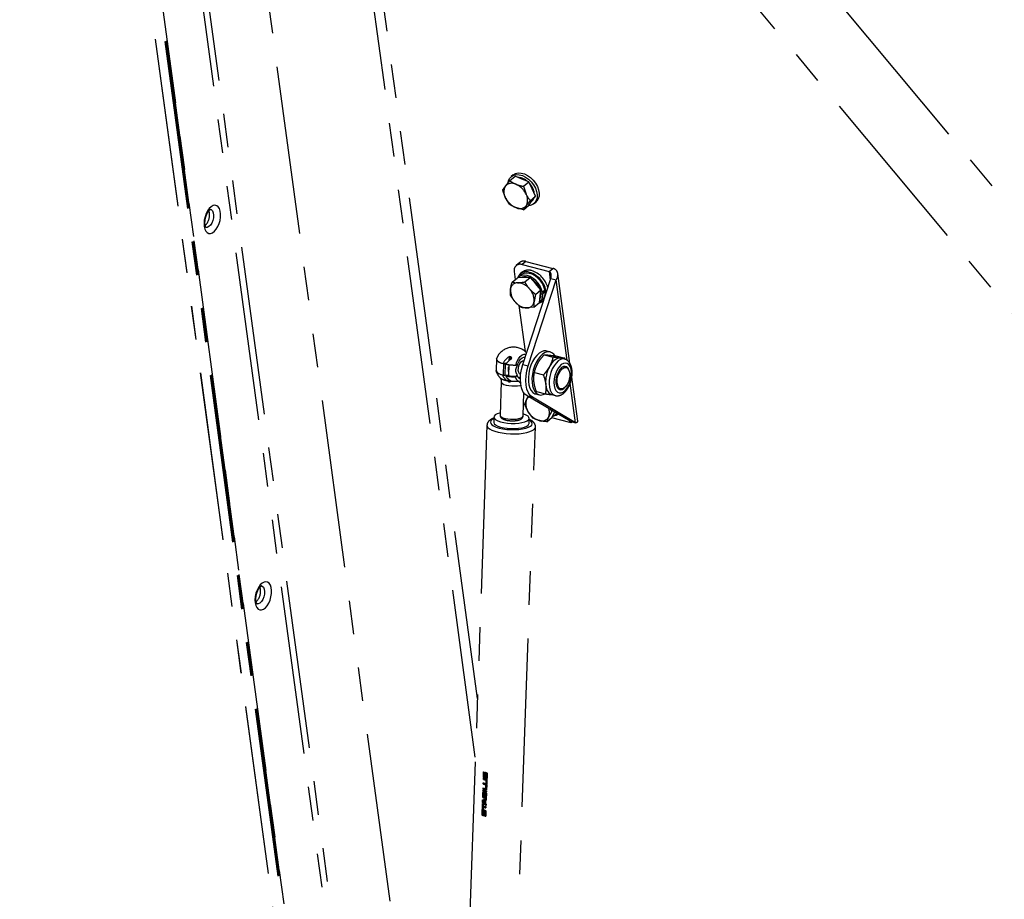
# Model space of a CAD drawing. Extents: x 5 to 589, y 5 to 415.
# Drawn here: x 425 to 462, y 320 to 353 of the extents above; entities that cross this region are included whole.
import ezdxf

# ---------------------------------------------------------------- set-up
doc = ezdxf.new("R2010")
doc.units = 0
doc.linetypes.add('PHANTOM', pattern=[12.7, 6.35, -1.27, 1.27, -1.27, 1.27, -1.27])
doc.layers.get('0').update_dxf_attribs({"linetype": 'CONTINUOUS'})

msp = doc.modelspace()

# ---------------------------------------------------------------- linework, layer by layer
at = {"color": 7, "linetype": 'PHANTOM'}
for p, q in [((425.106901, 389.9228), (437.384025, 299.219414)), ((425.544128, 389.865013), (437.788271, 299.405303)), ((437.809679, 299.417409), (425.565602, 389.876645)), ((440.783675, 307.074745), (430.521911, 382.88865)), ((442.296449, 325.087516), (434.614849, 381.839161)), ((442.373928, 327.297331), (435.004979, 381.73913)), ((492.773297, 309.630543), (441.640087, 370.711252)), ((439.723102, 369.106522), (490.85634, 308.025776)), ((443.591307, 346.816019), (443.793848, 346.988762)), ((443.723079, 347.040809), (443.648056, 346.976824)), ((444.052374, 346.886698), (443.793848, 346.988762)), ((443.591307, 346.816019), (443.82261, 346.690734)), ((444.310899, 346.784629), (444.052374, 346.886698)), ((444.108358, 346.611886), (444.310899, 346.784629)), ((444.108358, 346.611886), (444.210476, 346.317081)), ((444.44024, 346.513045), (444.310899, 346.784629)), ((444.367043, 346.068712), (444.569584, 346.241455)), ((444.569584, 346.241455), (444.44024, 346.513045)), ((444.440399, 346.071935), (444.569584, 346.241455)), ((443.591623, 345.933803), (443.43506, 346.182171)), ((444.108674, 345.72967), (444.311216, 345.902413)), ((444.311216, 345.902413), (444.440399, 346.071935)), ((444.424163, 346.050625), (444.432167, 346.057455)), ((444.432167, 346.057455), (444.468533, 346.09593)), ((444.468533, 346.09593), (444.499903, 346.148977)), ((444.51328, 345.962344), (444.588307, 346.026334)), ((432.267412, 345.613091), (432.248171, 345.690345)), ((444.108674, 345.72967), (443.822926, 345.808518)), ((443.976609, 343.743649), (443.835937, 343.623672)), ((444.058277, 343.661579), (445.081511, 343.399207)), ((444.19895, 343.781555), (445.222183, 343.519183)), ((443.765242, 343.394102), (443.805383, 343.097551)), ((444.020249, 343.269462), (443.926466, 343.18948)), ((444.062827, 343.371496), (443.987801, 343.307505)), ((445.866732, 339.931563), (445.408141, 343.319634)), ((443.682823, 342.993023), (443.885365, 343.165766)), ((443.682823, 342.993023), (443.893509, 342.975443)), ((444.123273, 343.171402), (443.885365, 343.165766)), ((444.086096, 339.892291), (445.144029, 343.137487)), ((444.361181, 343.177038), (444.123273, 343.171402)), ((444.158639, 343.004295), (444.361181, 343.177038)), ((444.29074, 339.839817), (445.348673, 343.085013)), ((444.56775, 342.942298), (444.361181, 343.177038)), ((444.774316, 342.707559), (444.56775, 342.942298)), ((445.144029, 343.137487), (445.348673, 343.085013)), ((443.620141, 342.512274), (443.624259, 342.729427)), ((444.571774, 342.534816), (444.51321, 342.271225)), ((444.571774, 342.534816), (444.774316, 342.707559)), ((444.742976, 342.467186), (444.774316, 342.707559)), ((444.829034, 342.606877), (444.767609, 342.622627)), ((444.773415, 342.573175), (444.834954, 342.557395)), ((444.927138, 342.654918), (444.883819, 342.666026)), ((443.937273, 342.12315), (444.172146, 340.3879)), ((444.509092, 342.054067), (444.711634, 342.22681)), ((444.711634, 342.22681), (444.742976, 342.467186)), ((444.726798, 342.251088), (444.820581, 342.331074)), ((444.853026, 342.293029), (444.874785, 342.311583)), ((444.509092, 342.054067), (444.243958, 342.025212)), ((445.118744, 340.364688), (444.98231, 340.399672)), ((443.093719, 340.091712), (443.079082, 339.674241)), ((443.420053, 339.934328), (443.340986, 339.930014)), ((443.35879, 339.925639), (443.342093, 339.930077)), ((443.419777, 339.926438), (443.420053, 339.934328)), ((443.473238, 339.929356), (443.419777, 339.926438)), ((443.467699, 339.920812), (443.423638, 339.919268)), ((443.576734, 340.044148), (443.581863, 340.190488)), ((443.620467, 340.076621), (443.624526, 340.192402)), ((443.647896, 340.107526), (443.649914, 340.165054)), ((443.818833, 339.872442), (443.870168, 339.894364)), ((443.870168, 339.894364), (443.867246, 339.811028)), ((444.080119, 340.026735), (444.128424, 340.03445)), ((444.132277, 340.033959), (444.128424, 340.03445)), ((444.88899, 340.257055), (445.228815, 340.169919)), ((445.327965, 340.21447), (445.66779, 340.127334)), ((445.531098, 340.129913), (445.500089, 340.135346)), ((445.664116, 340.095805), (445.531098, 340.129913)), ((445.676023, 340.100426), (445.66779, 340.127334)), ((443.07758, 339.6616), (443.079735, 339.662518)), ((443.557659, 339.887459), (443.542913, 339.466915)), ((443.857601, 339.535962), (443.854681, 339.452633)), ((444.52457, 339.586776), (444.864395, 339.499639)), ((445.724694, 339.779168), (445.637719, 339.80147)), ((443.27619, 339.237238), (443.232183, 337.982124)), ((443.325499, 339.488283), (443.404566, 339.492597)), ((443.404566, 339.492597), (443.404587, 339.493206)), ((443.408703, 339.493312), (443.544004, 339.498047)), ((443.542913, 339.466915), (443.441473, 339.461381)), ((443.548534, 339.239864), (443.489088, 339.288784)), ((443.548534, 339.239864), (443.551797, 339.332896)), ((443.590624, 339.225478), (443.593415, 339.305075)), ((443.617738, 339.247376), (443.618985, 339.282918)), ((443.854681, 339.452633), (443.803345, 339.430711)), ((443.928187, 339.395661), (443.955416, 339.404741)), ((443.955416, 339.404741), (443.994605, 339.426686)), ((443.995558, 339.516276), (444.005083, 339.512525)), ((446.161795, 337.751648), (445.936585, 339.415495)), ((444.098321, 337.951752), (444.128769, 338.820156)), ((444.568344, 338.785235), (444.704778, 338.750251)), ((444.59913, 338.873909), (444.938956, 338.786773)), ((445.430737, 338.99425), (445.517712, 338.971948)), ((444.160466, 338.395621), (444.230015, 338.570287)), ((445.87297, 337.752053), (444.246432, 338.707726)), ((446.077614, 337.69958), (444.451076, 338.655252)), ((445.179227, 338.757637), (445.312245, 338.723529)), ((444.478916, 337.868565), (444.292471, 338.108874)), ((445.18446, 338.133054), (445.060463, 337.91195)), ((445.149819, 338.17694), (445.18446, 338.133054)), ((445.18446, 338.133054), (445.200798, 338.146988)), ((445.193453, 337.910025), (445.285113, 338.097451)), ((445.266836, 338.060085), (445.294408, 338.091987)), ((445.303302, 337.991879), (445.369173, 338.048061)), ((442.996228, 337.911417), (442.989314, 337.714217)), ((444.321831, 337.667494), (444.328745, 337.864699)), ((444.990911, 337.737282), (445.193453, 337.910025)), ((445.174196, 337.893599), (445.850183, 337.720266)), ((445.87297, 337.752053), (446.077614, 337.69958)), ((442.735321, 337.604654), (441.788071, 310.588052)), ((443.620275, 310.523813), (444.567527, 337.540416)), ((434.189089, 331.415727), (434.169848, 331.492981)), ((442.604574, 324.355865), (442.610677, 324.529989)), ((442.612975, 324.359455), (442.618868, 324.52754)), ((442.638502, 324.521871), (442.632723, 324.357028)), ((442.649265, 324.340691), (442.659776, 324.345183)), ((442.655412, 324.350819), (442.659686, 324.472707)), ((442.665826, 324.355265), (442.6701, 324.477153)), ((442.688632, 324.456071), (442.684355, 324.334033)), ((442.705097, 324.470601), (442.694586, 324.466114)), ((442.706686, 324.285513), (442.712465, 324.450351)), ((442.716528, 324.289714), (442.722307, 324.454552)), ((442.743487, 324.452593), (442.737386, 324.278623)), ((442.588193, 323.88308), (442.589648, 323.924619)), ((442.594734, 324.07481), (442.596189, 324.116349)), ((442.603138, 324.078402), (442.594734, 324.07481)), ((442.597854, 323.922169), (442.596609, 323.886673)), ((442.600835, 324.248859), (442.602293, 324.2904)), ((442.60924, 324.252446), (442.600835, 324.248859)), ((442.603138, 324.078402), (442.604383, 324.113901)), ((442.707231, 324.051711), (442.603138, 324.078402)), ((442.60924, 324.252446), (442.610484, 324.287946)), ((442.70207, 324.228643), (442.60924, 324.252446)), ((442.693058, 323.897129), (442.697902, 324.035273)), ((442.693629, 324.092246), (442.703669, 324.096531)), ((442.700069, 324.102737), (442.703741, 324.207477)), ((442.70752, 324.033058), (442.702901, 323.901331)), ((442.716528, 324.289714), (442.706686, 324.285513)), ((442.709917, 324.106942), (442.713589, 324.211682)), ((442.73759, 324.284314), (442.716528, 324.289714)), ((442.728614, 324.028384), (442.722312, 323.848699)), ((442.735171, 324.221298), (442.730048, 324.075128)), ((442.576973, 323.562683), (442.583048, 323.735917)), ((442.585391, 323.566278), (442.576973, 323.562683)), ((442.583048, 323.735917), (442.585373, 323.752201)), ((442.591464, 323.739511), (442.583048, 323.735917)), ((442.593903, 323.755841), (442.585373, 323.752201)), ((442.591464, 323.739511), (442.585391, 323.566278)), ((442.585391, 323.566278), (442.711282, 323.533998)), ((442.585572, 323.809879), (442.587027, 323.851413)), ((442.593985, 323.813471), (442.585572, 323.809879)), ((442.596609, 323.886673), (442.588193, 323.88308)), ((442.59523, 323.848966), (442.593985, 323.813471)), ((442.593985, 323.813471), (442.719949, 323.781172)), ((442.596609, 323.886673), (442.722515, 323.854389)), ((442.611303, 323.719144), (442.606983, 323.595908)), ((442.626958, 323.732992), (442.616907, 323.7287)), ((442.628658, 323.589982), (442.632981, 323.71322)), ((442.63907, 323.594427), (442.628658, 323.589982)), ((442.634911, 323.765132), (442.644132, 323.756805)), ((442.63907, 323.594427), (442.643392, 323.717665)), ((442.659577, 323.752671), (442.649063, 323.748182)), ((442.657676, 323.755246), (442.664339, 323.757589)), ((442.662714, 323.705599), (442.658394, 323.582362)), ((442.6789, 323.719673), (442.668386, 323.715184)), ((442.681143, 323.576899), (442.685465, 323.700137)), ((442.691008, 323.581109), (442.681143, 323.576899)), ((442.691008, 323.581109), (442.69533, 323.704347)), ((442.702901, 323.901331), (442.693058, 323.897129)), ((442.717154, 323.701542), (442.711078, 323.528308)), ((442.715783, 323.718769), (442.717154, 323.701542)), ((442.721203, 323.817018), (442.719745, 323.775482)), ((442.561429, 323.1212), (442.569197, 323.342736)), ((442.569842, 323.124792), (442.577397, 323.340282)), ((442.570157, 323.373067), (442.573651, 323.472752)), ((442.578561, 323.376659), (442.570157, 323.373067)), ((442.578561, 323.376659), (442.582015, 323.475147)), ((442.702171, 323.274127), (442.578561, 323.376659)), ((442.592365, 323.201704), (442.589257, 323.113083)), ((442.602213, 323.205909), (442.592365, 323.201704)), ((442.597025, 323.33462), (442.59382, 323.243239)), ((442.601437, 323.442621), (442.599471, 323.386556)), ((442.611308, 323.446834), (442.601437, 323.442621)), ((442.698707, 323.181166), (442.602213, 323.205909)), ((442.660674, 323.461381), (442.611308, 323.446834)), ((442.646364, 323.346926), (442.650223, 323.456919)), ((442.656818, 323.35139), (442.646364, 323.346926)), ((442.660674, 323.461381), (442.650223, 323.456919)), ((442.656818, 323.35139), (442.660674, 323.461381)), ((442.681109, 323.45335), (442.676984, 323.335723)), ((442.690822, 323.457497), (442.681109, 323.45335)), ((442.708787, 323.462819), (442.690822, 323.457497)), ((442.699959, 323.217001), (442.698504, 323.175467)), ((442.703608, 323.315252), (442.701807, 323.263869)), ((442.710545, 323.51309), (442.708744, 323.461711)), ((442.554755, 322.935001), (442.560839, 323.108542)), ((442.569842, 323.124792), (442.561429, 323.1212)), ((442.563159, 322.938593), (442.56903, 323.106088)), ((442.589493, 323.119753), (442.569842, 323.124792)), ((442.588664, 323.100424), (442.582882, 322.935561)), ((442.599425, 322.919224), (442.609939, 322.923712)), ((442.605572, 322.929352), (442.609832, 323.05083)), ((442.615986, 322.933798), (442.620246, 323.055276)), ((442.638796, 323.034648), (442.634536, 322.91317)), ((442.655259, 323.049177), (442.644748, 323.04469)), ((442.656848, 322.864065), (442.662626, 323.028926)), ((442.66669, 322.868271), (442.656848, 322.864065)), ((442.66669, 322.868271), (442.672469, 323.033128)), ((442.687752, 322.862871), (442.66669, 322.868271)), ((442.693633, 323.030716), (442.687549, 322.857176))]:
    msp.add_line(p, q, dxfattribs=at)
at = {"color": 8, "linetype": 'PHANTOM'}
for p, q in [((425.110164, 389.91614), (437.387288, 299.212752)), ((425.473983, 389.822852), (437.717813, 299.36546)), ((425.509734, 389.835684), (437.752633, 299.38515)), ((439.240882, 300.049916), (427.135363, 389.485466)), ((439.448189, 300.264115), (427.380161, 389.422702)), ((444.19895, 343.781555), (444.058277, 343.661579)), ((445.081511, 343.399207), (445.222183, 343.519183)), ((445.081511, 343.399207), (445.124884, 343.078768)), ((445.759162, 340.052314), (445.348673, 343.085013)), ((443.35879, 339.925639), (443.343855, 339.499683)), ((443.423638, 339.919268), (443.408703, 339.493312)), ((444.086096, 339.892291), (444.29074, 339.839817)), ((446.077614, 337.69958), (445.876606, 339.184622)), ((444.246432, 338.707726), (444.451076, 338.655252)), ((445.843541, 337.769345), (445.850183, 337.720266)), ((442.612975, 324.359455), (442.604574, 324.355865)), ((442.665826, 324.355265), (442.655412, 324.350819)), ((442.6701, 324.477153), (442.659686, 324.472707)), ((442.722307, 324.454552), (442.712465, 324.450351)), ((442.70207, 324.228643), (442.691864, 324.224287)), ((442.707231, 324.051711), (442.697354, 324.04749)), ((442.709917, 324.106942), (442.700069, 324.102737)), ((442.713589, 324.211682), (442.703741, 324.207477)), ((442.643392, 323.717665), (442.632981, 323.71322)), ((442.69533, 323.704347), (442.685465, 323.700137)), ((442.563159, 322.938593), (442.554755, 322.935001)), ((442.615986, 322.933798), (442.605572, 322.929352)), ((442.620246, 323.055276), (442.609832, 323.05083)), ((442.672469, 323.033128), (442.662626, 323.028926))]:
    msp.add_line(p, q, dxfattribs=at)
at = {"color": 7, "linetype": 'PHANTOM', "flags": 128}
for points in [[(443.533451, 346.750226), (443.547561, 346.817866), (443.590067, 346.910734), (443.655504, 346.982972), (443.740828, 347.031207), (443.842041, 347.053178), (443.954408, 347.047862), (444.072681, 347.015509), (444.191328, 346.957626), (444.3048, 346.876925), (444.407792, 346.777175), (444.49549, 346.663042)], [(443.723079, 347.040809), (443.73053, 347.046962), (443.815854, 347.095194), (443.917064, 347.117167), (444.029434, 347.111853), (444.147704, 347.079498), (444.266354, 347.021616), (444.379826, 346.940911), (444.482818, 346.841161), (444.570516, 346.727033)], [(444.49549, 346.663042), (444.563789, 346.539868), (444.609501, 346.4134), (444.630481, 346.289565), (444.625754, 346.174147), (444.59554, 346.072542), (444.541249, 345.989498), (444.465424, 345.928906), (444.371607, 345.893598), (444.290482, 345.884727)], [(444.570516, 346.727033), (444.638815, 346.603854), (444.684524, 346.477389), (444.705507, 346.353551), (444.700777, 346.238132), (444.670566, 346.136528), (444.616275, 346.053489), (444.588307, 346.026334)], [(444.829034, 342.606877), (444.797869, 342.725606), (444.743779, 342.844075), (444.669391, 342.956521), (444.578327, 343.057469), (444.475023, 343.142021), (444.364495, 343.20605), (444.252125, 343.246446), (444.143381, 343.261244), (444.043553, 343.249727), (443.957502, 343.212451), (443.902244, 343.166168)], [(444.919608, 342.704817), (444.884805, 342.823881), (444.827411, 342.941796), (444.750217, 343.052826), (444.656972, 343.151573), (444.552225, 343.23322), (444.441064, 343.293812), (444.328895, 343.330388), (444.221182, 343.341173), (444.123162, 343.325643), (444.039599, 343.284556), (444.020249, 343.269462)], [(444.595884, 342.966293), (444.506118, 343.05343), (444.417987, 343.115957)], [(444.725564, 342.762962), (444.671139, 342.865903), (444.595884, 342.966293)], [(443.188024, 340.280964), (443.135592, 340.199297), (443.09307, 340.103332)], [(443.818833, 339.872442), (443.863883, 339.995091), (443.922599, 340.103849), (443.991381, 340.192037), (444.065997, 340.254242), (444.141863, 340.286641), (444.21432, 340.287237), (444.214812, 340.287122)], [(444.98231, 340.399672), (444.966918, 340.403081), (444.880445, 340.403962), (444.790172, 340.375511), (444.699362, 340.31876), (444.611296, 340.235753), (444.52916, 340.129499), (444.455922, 340.003838), (444.394227, 339.863303), (444.346306, 339.712981), (444.313892, 339.558307), (444.298153, 339.404862), (444.299664, 339.258197), (444.318363, 339.123617), (444.353579, 339.005976), (444.404039, 338.909536), (444.467917, 338.83778), (444.542906, 338.793296), (444.568344, 338.785235)], [(445.290453, 340.229112), (445.252653, 340.279534), (445.182903, 340.337919), (445.103351, 340.368097), (445.016879, 340.368978), (444.926606, 340.340527), (444.835796, 340.283776), (444.747729, 340.200769), (444.665594, 340.094516), (444.592355, 339.968854), (444.53066, 339.828319), (444.48274, 339.677998), (444.450326, 339.523323), (444.434586, 339.369878), (444.436097, 339.223214), (444.454796, 339.088633), (444.490013, 338.970992), (444.540473, 338.874553), (444.604351, 338.802796), (444.679339, 338.758312), (444.76273, 338.742714), (444.851506, 338.756563), (444.926687, 338.78992)], [(443.09307, 340.103332), (443.096571, 340.079476), (443.108503, 340.055644), (443.12871, 340.032143), (443.156918, 340.009277), (443.192771, 339.987355), (443.235788, 339.966662), (443.28541, 339.947461), (443.340986, 339.930014)], [(443.09476, 340.107957), (443.102261, 340.13025), (443.106105, 340.136904)], [(443.867246, 339.811028), (443.900849, 339.917565), (443.947887, 340.01335), (444.00495, 340.091447), (444.067907, 340.146208), (444.132201, 340.173658), (444.178288, 340.175086)], [(443.995558, 339.516276), (443.965604, 339.536431), (443.933657, 339.589284), (443.918302, 339.664296), (443.92139, 339.752419), (443.942554, 339.843022), (443.979234, 339.925179), (444.027011, 339.988982), (444.080119, 340.026735)], [(444.1629, 340.127894), (444.130755, 340.169474), (444.127404, 340.172598)], [(445.500089, 340.135346), (445.449229, 340.134243), (445.39676, 340.121329), (445.343577, 340.096818), (445.290592, 340.061133), (445.238712, 340.014885), (445.188824, 339.958865), (445.141785, 339.894037), (445.098394, 339.821498)], [(443.325499, 339.488283), (443.269922, 339.50573), (443.220301, 339.524927), (443.177283, 339.545624), (443.14143, 339.567546), (443.113222, 339.590407), (443.093016, 339.613913), (443.081084, 339.637745), (443.07758, 339.6616)], [(443.079082, 339.674241), (443.080199, 339.659738), (443.104223, 339.614812), (443.158198, 339.571761), (443.239427, 339.532733), (443.343855, 339.499683)], [(444.246432, 338.707726), (444.161837, 338.778197), (444.092298, 338.880591), (444.04038, 339.011136), (444.007991, 339.165024), (443.996328, 339.336585), (444.005819, 339.519503), (444.036114, 339.707044), (444.086096, 339.892291)], [(444.451076, 338.655252), (444.366481, 338.725723), (444.296943, 338.828117), (444.245025, 338.958662), (444.212635, 339.11255), (444.200972, 339.284111), (444.210464, 339.467029), (444.240758, 339.65457), (444.29074, 339.839817)], [(445.832746, 339.667106), (445.8298, 339.676656), (445.794411, 339.751328), (445.745359, 339.800872), (445.685989, 339.821904), (445.620343, 339.813), (445.552894, 339.77476), (445.488243, 339.709791), (445.430794, 339.622521), (445.384458, 339.5189), (445.352398, 339.405984), (445.336799, 339.291475), (445.33872, 339.183169), (445.358033, 339.088454), (445.393421, 339.013782), (445.442471, 338.964236), (445.501844, 338.943206), (445.56749, 338.95211), (445.634938, 338.99035), (445.666354, 339.01819)], [(445.635031, 339.769962), (445.698979, 339.782859), (445.757159, 339.765553), (445.805256, 339.719321), (445.839704, 339.647596), (445.857944, 339.555692), (445.858629, 339.450429), (445.841702, 339.339614), (445.808423, 339.231461), (445.761259, 339.134), (445.703708, 339.054453), (445.640036, 338.998719), (445.57497, 338.970938), (445.513332, 338.973162), (445.459693, 339.005229), (445.418033, 339.064763), (445.391441, 339.147351), (445.381888, 339.246859), (445.390088, 339.355912), (445.415426, 339.466423), (445.456025, 339.570195), (445.508875, 339.659536), (445.570057, 339.727811), (445.635031, 339.769962)], [(445.72575, 339.77889), (445.685671, 339.816177), (445.674922, 339.822518)], [(444.953465, 339.129928), (444.965331, 339.052032), (444.983866, 338.980841), (445.008752, 338.917566), (445.039569, 338.863296), (445.075781, 338.81896), (445.116777, 338.785313), (445.161853, 338.762936), (445.179227, 338.757637)], [(445.45322, 338.9579), (445.507801, 338.967415), (445.518771, 338.971685)], [(443.235112, 338.065664), (443.211698, 338.059811), (443.116761, 338.027989)], [(442.989314, 337.714217), (442.989776, 337.70347), (443.010915, 337.657034), (443.0622, 337.612182), (443.141228, 337.571005), (443.244309, 337.535437), (443.366614, 337.507133), (443.502436, 337.487418), (443.645416, 337.477221), (443.788873, 337.477006), (443.926096, 337.486797), (444.050669, 337.506127), (444.156767, 337.534097), (444.23943, 337.569396), (444.294794, 337.61037), (444.320271, 337.655114), (444.321831, 337.667494)], [(443.116761, 338.027989), (443.04734, 337.989626), (443.006682, 337.946515), (442.996692, 337.900671), (443.017831, 337.854236), (443.069114, 337.809382), (443.148142, 337.768205), (443.251222, 337.732637), (443.373531, 337.704335), (443.50935, 337.684623), (443.65233, 337.674421), (443.795789, 337.674212), (443.93301, 337.683998), (444.057582, 337.703331), (444.163681, 337.731297), (444.246344, 337.766596), (444.301707, 337.80757), (444.327184, 337.852314), (444.321578, 337.898724), (444.285148, 337.94464), (444.219612, 337.987906), (444.128021, 338.026506), (444.101252, 338.035298)], [(445.256766, 337.959678), (445.344134, 337.98231), (445.414214, 338.021595)], [(442.612975, 324.359455), (442.615456, 324.34056), (442.623783, 324.322942), (442.63669, 324.309291), (442.652212, 324.301676), (442.66799, 324.301265), (442.668538, 324.301389)], [(442.722307, 324.454552), (442.7216, 324.459927), (442.719232, 324.464938), (442.715561, 324.468818), (442.711146, 324.470984), (442.706661, 324.4711), (442.705097, 324.470601)], [(442.707231, 324.051711), (442.713113, 324.050874), (442.717619, 324.051179)], [(442.643392, 323.717665), (442.642718, 323.722798), (442.640458, 323.727583), (442.636952, 323.73129), (442.632734, 323.733358), (442.62845, 323.73347), (442.626958, 323.732992)], [(442.69533, 323.704347), (442.694657, 323.70948), (442.692397, 323.714265), (442.68889, 323.717972), (442.684677, 323.720039), (442.680393, 323.720151), (442.6789, 323.719673)], [(442.563159, 322.938593), (442.565637, 322.919697), (442.573964, 322.902079), (442.586871, 322.888427), (442.602396, 322.880815), (442.618171, 322.880402), (442.618722, 322.880528)], [(442.672469, 323.033128), (442.671765, 323.038504), (442.669396, 323.043515), (442.665726, 323.047395), (442.661308, 323.049559), (442.656825, 323.049677), (442.655259, 323.049177)]]:
    msp.add_lwpolyline(points, dxfattribs=at)
at = {"color": 8, "linetype": 'PHANTOM', "flags": 128}
for points in [[(432.067964, 345.102465), (432.090757, 345.002294), (432.128877, 344.921651), (432.180274, 344.864876), (432.242171, 344.835028), (432.311235, 344.833719), (432.383744, 344.861023), (432.455786, 344.915464), (432.523477, 344.994108), (432.583168, 345.092715), (432.631645, 345.205969), (432.666288, 345.32776), (432.685235, 345.451536), (432.687463, 345.570606), (432.67285, 345.678566), (432.642185, 345.769586), (432.597124, 345.838765), (432.54009, 345.882371), (432.474163, 345.898053), (432.402896, 345.88497), (432.330127, 345.843819), (432.259786, 345.776821), (432.19566, 345.687593), (432.141207, 345.580941), (432.099366, 345.462618), (432.072388, 345.339001), (432.061728, 345.216749), (432.067964, 345.102465)], [(432.306126, 345.747722), (432.336512, 345.734439), (432.380034, 345.688677), (432.409174, 345.617674), (432.421347, 345.527741), (432.415469, 345.426875), (432.392062, 345.324032), (432.353209, 345.228348), (432.302359, 345.148334), (432.244028, 345.091088), (432.183407, 345.061705), (432.130119, 345.061602)], [(445.657295, 340.097429), (445.592576, 340.101305), (445.508539, 340.078786), (445.42361, 340.027025), (445.341503, 339.948281), (445.265807, 339.845998), (445.199829, 339.724646), (445.146455, 339.589529), (445.108015, 339.446548), (445.086191, 339.301956), (445.081933, 339.162071), (445.095432, 339.033009), (445.126096, 338.920407), (445.172587, 338.829188), (445.232868, 338.763339), (445.304309, 338.725738), (445.310327, 338.724031)], [(445.904756, 339.352398), (445.923707, 339.483618), (445.924876, 339.609388), (445.908206, 339.722929), (445.87459, 339.818117), (445.825842, 339.889827), (445.764594, 339.934191), (445.694141, 339.948812), (445.618287, 339.932908), (445.541119, 339.887336), (445.466796, 339.814548), (445.39933, 339.718473), (445.342349, 339.60429), (445.298934, 339.478153), (445.27142, 339.34686), (445.261291, 339.217489), (445.269096, 339.097025), (445.29441, 338.991948), (445.335871, 338.907926), (445.391244, 338.849495), (445.457541, 338.819805), (445.531193, 338.820448), (445.608223, 338.851396), (445.684486, 338.910979), (445.755862, 338.995982), (445.81851, 339.10183), (445.869051, 339.22281), (445.904756, 339.352398)], [(443.276198, 339.237394), (443.282729, 339.211341), (443.316703, 339.175644), (443.377434, 339.143107), (443.460776, 339.115952), (443.561053, 339.096024), (443.671427, 339.084688), (443.78438, 339.08271), (443.892214, 339.090232), (443.987582, 339.106737), (444.016025, 339.114223)], [(442.994113, 337.851099), (442.931415, 337.816016), (442.883131, 337.770194), (442.864531, 337.721326), (442.876336, 337.671287), (442.918083, 337.622002), (442.988174, 337.575359), (443.083909, 337.533158), (443.201614, 337.497015), (443.336763, 337.468322), (443.484169, 337.448178), (443.638157, 337.437364), (443.792814, 337.436288), (443.9422, 337.444996), (444.080567, 337.463154), (444.202607, 337.490063), (444.303622, 337.524685), (444.379731, 337.565695), (444.428014, 337.611517), (444.446614, 337.660385), (444.434809, 337.710424), (444.393063, 337.759714), (444.326627, 337.804378)], [(443.232183, 337.982124), (443.238722, 337.956227), (443.2727, 337.920527), (443.333427, 337.887993), (443.41677, 337.860834), (443.517046, 337.840911), (443.627423, 337.829571), (443.740373, 337.827597), (443.848208, 337.835118), (443.943575, 337.851619), (444.019977, 337.875985), (444.072199, 337.906544), (444.096689, 337.941219), (444.098321, 337.951752)], [(442.735349, 337.605366), (442.740502, 337.569757), (442.772613, 337.517017), (442.832974, 337.466063), (442.919636, 337.41853), (443.029817, 337.375946), (443.159982, 337.339678), (443.305938, 337.310896), (443.463003, 337.290525), (443.626119, 337.279218), (443.79005, 337.277341), (443.949528, 337.284948), (444.09942, 337.301797), (444.234917, 337.327348), (444.351658, 337.360783), (444.445896, 337.401022), (444.514594, 337.446776), (444.555549, 337.496569), (444.567447, 337.538602)], [(433.989641, 330.905101), (434.012434, 330.804935), (434.050557, 330.724289), (434.101951, 330.667512), (434.163851, 330.637666), (434.232915, 330.636362), (434.305423, 330.663666), (434.377463, 330.718105), (434.445154, 330.796745), (434.504848, 330.895353), (434.553324, 331.008607), (434.587968, 331.130403), (434.606915, 331.254174), (434.60914, 331.373247), (434.59453, 331.481204), (434.563865, 331.572229), (434.5188, 331.641406), (434.46177, 331.685014), (434.39584, 331.700694), (434.324573, 331.687607), (434.251807, 331.646457), (434.181465, 331.579464), (434.11734, 331.490236), (434.062887, 331.383583), (434.021043, 331.265259), (433.994065, 331.141637), (433.983408, 331.019391), (433.989641, 330.905101)], [(434.227803, 331.550359), (434.258192, 331.537077), (434.301711, 331.491314), (434.330854, 331.420312), (434.343027, 331.330384), (434.337149, 331.229517), (434.313741, 331.12667), (434.274886, 331.030989), (434.224036, 330.950971), (434.165708, 330.893731), (434.105084, 330.864346), (434.051796, 330.864243)]]:
    msp.add_lwpolyline(points, dxfattribs=at)
at = {"color": 7, "linetype": 'PHANTOM'}
for centre, radius, start, end in [((443.806735, 346.402859), 0.432256, 149.3403379, 210.7004202), ((443.672348, 346.406448), 0.321554, 62.1409689, 137.5977191), ((443.525121, 345.993793), 0.757777, 25.2536818, 66.8848164), ((443.888556, 346.389357), 0.5556, 48.6549439, 88.2564243), ((443.833758, 346.245847), 0.698277, 7.0325717, 43.8994807), ((443.838834, 346.096396), 0.432226, 329.3383558, 30.7023824), ((444.120459, 346.505505), 0.757836, 205.2553712, 246.883127), ((443.973184, 346.092809), 0.321557, 242.14191, 317.5980961), ((431.724493, 345.533415), 0.548734, 313.9809398, 8.3488133), ((443.983248, 343.449522), 0.224939, 70.515387, 194.2632912), ((444.123872, 343.550902), 0.242564, 71.9699626, 127.3807479), ((444.220814, 343.038479), 0.351786, 69.5808877, 158.7556479), ((444.297636, 343.067869), 0.383828, 71.6342971, 127.716446), ((444.088466, 342.51874), 0.886894, 5.6914006, 73.2850112), ((444.156512, 342.572091), 0.899095, 13.8032481, 73.0539254), ((443.891275, 342.707541), 0.267912, 89.5221995, 175.3141503), ((443.859778, 342.364291), 0.612082, 38.621875, 86.8408769), ((444.168068, 342.837779), 0.357968, 70.0355705, 112.1779328), ((444.257737, 342.693191), 0.634514, 176.7261337, 223.7627492), ((443.879734, 342.307466), 0.634511, 356.7256469, 43.7625043), ((444.492504, 342.506866), 0.346158, 309.6533655, 8.3935042), ((444.399197, 342.548692), 0.376298, 331.6254896, 13.5180727), ((444.575112, 342.591295), 0.357729, 313.3290662, 10.2447655), ((444.277679, 342.636337), 0.612055, 218.6208541, 266.8416832), ((444.246194, 342.293114), 0.267912, 269.521885, 355.3135916), ((444.648059, 342.534254), 0.316417, 280.880137, 316.0189702), ((443.731629, 339.860073), 0.6875, 43.5410001, 142.2509944), ((443.356041, 340.247873), 0.309563, 213.1484974, 258.3360233), ((443.893656, 339.660539), 0.614866, 120.4702759, 154.0067431), ((443.414069, 340.155059), 0.235985, 256.4529318, 272.3239609), ((443.673679, 340.978702), 1.082463, 255.041291, 256.4343288), ((443.911496, 339.638593), 0.525902, 122.7010906, 149.8025336), ((443.798565, 341.78348), 1.911145, 259.7034395, 270.6076527), ((443.731629, 339.860073), 0.6875, 198.9897361, 222.1885462), ((443.767372, 339.703453), 0.237884, 153.2422601, 202.7415496), ((444.042774, 339.542243), 0.18528, 181.9426849, 255.5048021), ((446.191278, 339.231497), 1.241973, 151.6373428, 184.6909296), ((443.759507, 339.677349), 0.473401, 203.5392067, 235.1642619), ((443.399134, 339.729103), 0.235985, 256.4529318, 272.3239609), ((443.783077, 341.341749), 1.911145, 259.7034395, 270.6076527), ((443.79692, 339.654873), 0.404699, 208.5621372, 240.889112), ((443.779967, 341.231675), 1.78061, 262.349479, 272.4048281), ((444.069159, 339.492627), 0.272929, 193.1119565, 234.4059003), ((444.70083, 338.399082), 0.500977, 160.0169179, 215.4001605), ((444.457761, 338.461164), 0.252539, 124.8632122, 154.3988293), ((444.917906, 338.471338), 0.722876, 210.0939343, 253.093927), ((444.663522, 338.07593), 0.429478, 337.5540332, 20.4940219), ((445.117974, 338.208955), 0.285356, 288.193378, 327.2597542), ((444.80707, 338.051245), 0.289156, 249.8984339, 331.2015065), ((433.646225, 331.336037), 0.548682, 313.9782277, 8.3511704), ((443.037802, 325.942301), 1.475486, 253.1731024, 254.2986536), ((442.655076, 324.35486), 0.010758, 295.9061616, 2.1597213), ((442.707938, 324.478558), 0.037864, 115.9346534, 182.1269227), ((443.069451, 325.521299), 1.667213, 253.274442, 256.9523212), ((443.074623, 325.671001), 1.66677, 253.266773, 256.9178805), ((443.068221, 325.684304), 1.637466, 253.2456027, 256.5452979), ((443.073757, 325.819962), 1.640737, 253.2475355, 256.5405695), ((443.080207, 325.879169), 1.659092, 253.2583225, 256.926331), ((443.1299, 325.88908), 1.903476, 256.8822938, 257.8297193), ((442.696597, 324.212534), 0.017013, 357.1275996, 71.2369803), ((442.698769, 324.106553), 0.011155, 296.0575238, 2.0009337), ((443.129842, 326.099404), 1.862596, 256.868524, 257.8364115), ((443.038707, 325.095272), 1.600633, 253.2336292, 255.6472729), ((443.078964, 325.455582), 1.718073, 253.3109437, 257.9314197), ((443.081425, 325.50115), 1.722226, 253.3174171, 257.9268246), ((443.081616, 325.529133), 1.718417, 253.3132882, 257.9309568), ((442.659373, 323.737712), 0.067933, 164.5226536, 178.4828457), ((442.622322, 323.751161), 0.028801, 125.2533474, 170.6483082), ((443.04123, 325.14174), 1.605667, 254.3091942, 255.11102), ((443.088248, 325.322223), 1.792175, 256.1222908, 256.8702451), ((442.671487, 323.747318), 0.013057, 128.0601671, 155.796254), ((442.993889, 324.747125), 1.467199, 253.1745177, 254.3065162), ((443.071601, 324.912573), 1.776721, 254.351776, 257.8781344), ((443.073946, 324.957708), 1.780429, 254.3554487, 257.8744617), ((443.104643, 325.354045), 1.867674, 255.655537, 257.8351908), ((442.983469, 324.505442), 1.459434, 253.1669123, 254.3048437), ((442.986121, 324.525589), 1.467199, 253.1745177, 254.3065162), ((442.605223, 322.933396), 0.01077, 295.9644607, 2.1407907), ((442.658084, 323.056681), 0.037864, 115.9346534, 182.1269227), ((443.102044, 324.776176), 1.963254, 256.893337, 257.8115985)]:
    msp.add_arc(centre, radius, start, end, dxfattribs=at)
at = {"color": 8, "linetype": 'PHANTOM'}
for centre, radius, start, end in [((443.528592, 339.763735), 0.476591, 229.8351957, 265.2453442), ((443.764829, 340.812568), 1.548724, 264.8234347, 275.389844)]:
    msp.add_arc(centre, radius, start, end, dxfattribs=at)
at = {"color": 7, "linetype": 'PHANTOM'}
for centre, major_axis, ratio, start_param, end_param in [((445.007596, 343.172467), (0.081683, 0.224339), 0.588077988, 4.770247539, 6.341043866), ((445.007596, 343.172467), (0.362345, 0.248246), 0.710269069, 5.268725321, 6.839521648), ((444.24223, 342.648298), (2.731564, 2.878651), 0.11495983, 4.806741099, 4.840564357), ((444.504819, 342.872253), (2.731564, 2.878651), 0.11495983, 4.712097656, 4.745920914), ((445.736539, 337.787036), (0.177281, -0.071135), 0.140705991, 5.463323663, 7.03411999), ((445.736539, 337.787036), (0.425362, -0.04029), 0.221239637, 5.663439071, 6.334702494), ((443.159489, 323.542036), (0.871954, -0.495271), 0.483214073, 4.27034166, 4.449519249), ((443.165605, 323.716463), (0.928036, 0.313933), 0.055437906, 4.002073259, 4.181250847), ((443.16084, 323.580559), (0.871954, -0.495271), 0.483214073, 4.310441169, 4.374989903), ((443.164254, 323.677941), (0.928036, 0.313933), 0.055437906, 4.042172767, 4.106721501), ((443.161294, 323.593507), (0.871753, -0.496474), 0.483305761, 4.415722503, 4.450224518), ((443.163799, 323.664963), (0.928078, 0.315017), 0.054668185, 4.146974942, 4.181476958)]:
    msp.add_ellipse(centre, major_axis=major_axis, ratio=ratio, start_param=start_param, end_param=end_param, dxfattribs=at)
for points, knots in [([(443.332942, 346.476976), (443.339543, 346.487491), (443.365682, 346.529125), (443.405295, 346.583008), (443.434903, 346.623282)], [0, 0, 0, 0, 0.2525550699, 1, 1, 1, 1]), ([(443.434903, 346.623282), (443.446868, 346.638802), (443.492075, 346.697439), (443.549258, 346.765772), (443.591307, 346.816019)], [0, 0, 0, 0, 0.2646691681, 1, 1, 1, 1]), ([(443.82261, 346.690734), (443.828767, 346.688337), (443.916451, 346.654201), (444.015895, 346.632274), (444.108358, 346.611886)], [0, 0, 0, 0, 0.0702152896, 1, 1, 1, 1]), ([(443.43506, 346.182171), (443.432021, 346.188635), (443.388743, 346.280684), (443.359828, 346.382401), (443.332942, 346.476976)], [0, 0, 0, 0, 0.07021928, 1, 1, 1, 1]), ([(444.210476, 346.317081), (444.213571, 346.310665), (444.257652, 346.219287), (444.314338, 346.14126), (444.367043, 346.068712)], [0, 0, 0, 0, 0.0702178912, 1, 1, 1, 1]), ([(443.822926, 345.808518), (443.816824, 345.810962), (443.72991, 345.845769), (443.658251, 345.891388), (443.591623, 345.933803)], [0, 0, 0, 0, 0.070216752, 1, 1, 1, 1]), ([(444.210633, 345.875975), (444.181025, 345.835701), (444.141414, 345.781819), (444.115276, 345.740185), (444.108674, 345.72967)], [0, 0, 0, 0, 0.747445932, 1, 1, 1, 1]), ([(444.367043, 346.068712), (444.324994, 346.018466), (444.26781, 345.950136), (444.222598, 345.891495), (444.210633, 345.875975)], [0, 0, 0, 0, 0.735334408, 1, 1, 1, 1]), ([(432.138935, 345.058326), (432.138275, 345.058735), (432.136796, 345.059652), (432.119833, 345.086961), (432.107298, 345.129121), (432.100225, 345.171285), (432.095585, 345.219897), (432.096465, 345.293791), (432.109864, 345.389092), (432.135563, 345.485627), (432.171761, 345.575461), (432.214587, 345.651023), (432.258784, 345.706455), (432.295703, 345.738274), (432.316263, 345.746779), (432.314709, 345.746458), (432.31419, 345.74635)], [0, 0, 0, 0, 0.0643163621, 0.144162909, 0.2213504966, 0.2527300745, 0.2959769222, 0.3787092879, 0.4635040693, 0.5497185167, 0.6360721688, 0.7209723267, 0.8033522826, 0.8828047564, 0.9609062189, 1, 1, 1, 1]), ([(443.624259, 342.729427), (443.625029, 342.73515), (443.636007, 342.816663), (443.660267, 342.908051), (443.682823, 342.993023)], [0, 0, 0, 0, 0.070214811, 1, 1, 1, 1]), ([(443.893509, 342.975443), (443.899177, 342.9756), (443.979891, 342.977833), (444.072517, 342.991545), (444.158639, 343.004295)], [0, 0, 0, 0, 0.070223999, 1, 1, 1, 1]), ([(444.158639, 343.004295), (444.197959, 342.938243), (444.251432, 342.848416), (444.319872, 342.767702), (444.337987, 342.746339)], [0, 0, 0, 0, 0.735321359, 1, 1, 1, 1]), ([(443.799485, 342.254314), (443.781373, 342.275678), (443.71294, 342.356396), (443.659464, 342.446222), (443.620141, 342.512274)], [0, 0, 0, 0, 0.264666905, 1, 1, 1, 1]), ([(444.337987, 342.746339), (444.393361, 342.689558), (444.467447, 342.61359), (444.550738, 342.5507), (444.571774, 342.534816)], [0, 0, 0, 0, 0.747428702, 1, 1, 1, 1]), ([(444.033275, 342.042793), (444.012239, 342.058677), (443.928948, 342.121568), (443.85486, 342.197534), (443.799485, 342.254314)], [0, 0, 0, 0, 0.252570351, 1, 1, 1, 1]), ([(444.51321, 342.271225), (444.512495, 342.265548), (444.502315, 342.184712), (444.505827, 342.117013), (444.509092, 342.054067)], [0, 0, 0, 0, 0.070225311, 1, 1, 1, 1]), ([(444.243958, 342.025212), (444.238345, 342.025101), (444.158399, 342.023533), (444.093561, 342.033513), (444.033275, 342.042793)], [0, 0, 0, 0, 0.070206267, 1, 1, 1, 1]), ([(443.581863, 340.190488), (443.586604, 340.192541), (443.596113, 340.196657), (443.61156, 340.197442), (443.620312, 340.19404), (443.624526, 340.192402)], [0, 0, 0, 0, 0.340259061, 0.682383699, 1, 1, 1, 1]), ([(443.624526, 340.192402), (443.630039, 340.188936), (443.641102, 340.181979), (443.64697, 340.170709), (443.649914, 340.165054)], [0, 0, 0, 0, 0.498241081, 1, 1, 1, 1]), ([(443.649914, 340.165054), (443.652096, 340.15982), (443.657217, 340.147535), (443.655612, 340.125372), (443.648041, 340.104232), (443.637638, 340.089103), (443.629992, 340.083171), (443.627374, 340.08114)], [0, 0, 0, 0, 0.189864463, 0.445664893, 0.708046695, 0.900025919, 1, 1, 1, 1]), ([(444.52457, 339.586776), (444.539687, 339.644916), (444.570198, 339.762261), (444.626557, 339.877201), (444.654992, 339.935192)], [0, 0, 0, 0, 0.4954600112, 1, 1, 1, 1]), ([(444.654992, 339.935192), (444.659372, 339.943121), (444.692542, 340.003164), (444.765526, 340.113687), (444.847584, 340.208975), (444.88899, 340.257055)], [0, 0, 0, 0, 0.070095291, 0.530785522, 1, 1, 1, 1]), ([(444.88899, 340.257055), (444.897983, 340.25725), (444.938948, 340.258137), (445.005076, 340.253028), (445.056688, 340.249041)], [0, 0, 0, 0, 0.2195274617, 1, 1, 1, 1]), ([(445.056688, 340.249041), (445.075012, 340.247168), (445.151825, 340.239314), (445.251822, 340.22521), (445.327965, 340.21447)], [0, 0, 0, 0, 0.238553458, 1, 1, 1, 1]), ([(445.228815, 340.169919), (445.213698, 340.111779), (445.183187, 339.994433), (445.126829, 339.879491), (445.098394, 339.821498)], [0, 0, 0, 0, 0.495456408, 1, 1, 1, 1]), ([(445.500089, 340.135346), (445.435697, 340.142611), (445.353194, 340.151918), (445.251205, 340.166679), (445.228815, 340.169919)], [0, 0, 0, 0, 0.780475252, 1, 1, 1, 1]), ([(445.66779, 340.127334), (445.633702, 340.12729), (445.588936, 340.127232), (445.517202, 340.133783), (445.500089, 340.135346)], [0, 0, 0, 0, 0.761446542, 1, 1, 1, 1]), ([(445.925441, 339.353019), (445.929943, 339.37662), (445.942926, 339.444681), (445.952323, 339.557522), (445.947501, 339.686419), (445.92476, 339.807144), (445.884796, 339.910624), (445.829898, 339.993931), (445.763497, 340.053162), (445.702916, 340.088179), (445.664335, 340.093588), (445.653583, 340.095095)], [0, 0, 0, 0, 0.070521732, 0.203372955, 0.337491512, 0.473611988, 0.612334739, 0.733880755, 0.847931112, 0.957620338, 1, 1, 1, 1]), ([(443.857601, 339.535962), (443.845541, 339.566921), (443.821357, 339.629005), (443.828529, 339.727596), (443.855245, 339.785169), (443.867246, 339.811028)], [0, 0, 0, 0, 0.3539674746, 0.7098220181, 1, 1, 1, 1]), ([(444.510063, 339.243622), (444.509241, 339.252055), (444.503009, 339.315913), (444.501713, 339.433649), (444.516905, 339.535423), (444.52457, 339.586776)], [0, 0, 0, 0, 0.070088739, 0.530785277, 1, 1, 1, 1]), ([(445.098394, 339.821498), (445.094012, 339.81357), (445.060827, 339.753538), (444.987866, 339.643004), (444.905803, 339.547719), (444.864395, 339.499639)], [0, 0, 0, 0, 0.0700887221, 0.5307816136, 1, 1, 1, 1]), ([(443.224478, 339.394897), (443.230378, 339.387838), (443.24545, 339.369806), (443.272982, 339.311988), (443.274272, 339.261204), (443.274906, 339.236248)], [0, 0, 0, 0, 0.246507755, 0.629711937, 1, 1, 1, 1]), ([(443.590624, 339.225478), (443.587813, 339.224747), (443.582707, 339.223421), (443.573939, 339.224441), (443.56444, 339.227961), (443.555886, 339.233531), (443.550613, 339.238073), (443.548534, 339.239864)], [0, 0, 0, 0, 0.20777509, 0.377301529, 0.546471459, 0.821156836, 1, 1, 1, 1]), ([(443.617738, 339.247376), (443.613258, 339.241278), (443.606768, 339.232447), (443.59444, 339.227125), (443.590624, 339.225478)], [0, 0, 0, 0, 0.690463517, 1, 1, 1, 1]), ([(443.600033, 339.301295), (443.604544, 339.298135), (443.61502, 339.290796), (443.622492, 339.279666), (443.624382, 339.272763), (443.625095, 339.270161)], [0, 0, 0, 0, 0.320303115, 0.743789668, 1, 1, 1, 1]), ([(443.625095, 339.270161), (443.625112, 339.264989), (443.625137, 339.257225), (443.619591, 339.249841), (443.617738, 339.247376)], [0, 0, 0, 0, 0.666039395, 1, 1, 1, 1]), ([(444.013141, 339.183576), (444.005454, 339.191748), (443.973337, 339.225887), (443.937535, 339.251335), (443.910303, 339.270691)], [0, 0, 0, 0, 0.239360102, 1, 1, 1, 1]), ([(444.59913, 338.873909), (444.578602, 338.935507), (444.537168, 339.059833), (444.519153, 339.181989), (444.510063, 339.243622)], [0, 0, 0, 0, 0.495458344, 1, 1, 1, 1]), ([(444.864395, 339.499639), (444.884925, 339.438042), (444.926362, 339.313718), (444.944376, 339.191561), (444.953465, 339.129928)], [0, 0, 0, 0, 0.495459118, 1, 1, 1, 1]), ([(445.310314, 338.727328), (445.319988, 338.72383), (445.357224, 338.710364), (445.427886, 338.714015), (445.514524, 338.736326), (445.598597, 338.782837), (445.679358, 338.851408), (445.754725, 338.942085), (445.821218, 339.051176), (445.875678, 339.173423), (445.908364, 339.276382), (445.921827, 339.336801), (445.925441, 339.353019)], [0, 0, 0, 0, 0.036662427, 0.141125617, 0.24496636, 0.35345819, 0.469201641, 0.590393181, 0.712827538, 0.83451966, 0.955582662, 1, 1, 1, 1]), ([(444.953465, 339.129928), (444.954286, 339.121495), (444.960499, 339.057634), (444.961825, 338.939903), (444.946625, 338.838127), (444.938956, 338.786773)], [0, 0, 0, 0, 0.070087488, 0.5307856, 1, 1, 1, 1]), ([(444.938956, 338.786773), (444.961375, 338.783526), (445.054503, 338.770038), (445.129859, 338.761512), (445.187075, 338.755038)], [0, 0, 0, 0, 0.240739525, 1, 1, 1, 1]), ([(444.230015, 338.570287), (444.232316, 338.574986), (444.248849, 338.608752), (444.271867, 338.647653), (444.291681, 338.68114)], [0, 0, 0, 0, 0.139157173, 1, 1, 1, 1]), ([(444.292471, 338.108874), (444.288722, 338.115146), (444.235328, 338.204463), (444.196535, 338.30352), (444.160466, 338.395621)], [0, 0, 0, 0, 0.070220044, 1, 1, 1, 1]), ([(442.994694, 337.867686), (442.97094, 337.859035), (442.909229, 337.83656), (442.83851, 337.79184), (442.779644, 337.733218), (442.743564, 337.671247), (442.738871, 337.62647), (442.73674, 337.606134)], [0, 0, 0, 0, 0.172753603, 0.448783092, 0.659123649, 0.845192058, 1, 1, 1, 1]), ([(443.234986, 337.983215), (443.233957, 337.976936), (443.229976, 337.952647), (443.24834, 337.912279), (443.281663, 337.872767), (443.331793, 337.839336), (443.40253, 337.810199), (443.49464, 337.787405), (443.596951, 337.773654), (443.701731, 337.769193), (443.803705, 337.773985), (443.897963, 337.788061), (443.9806, 337.81218), (444.041596, 337.844473), (444.081175, 337.888995), (444.100284, 337.928247), (444.096813, 337.949499), (444.096217, 337.953145)], [0, 0, 0, 0, 0.020058942, 0.077591818, 0.133755386, 0.200199922, 0.284192663, 0.37005432, 0.452484028, 0.533608194, 0.614727814, 0.696659235, 0.781061614, 0.8718281, 0.931486604, 0.988244037, 1, 1, 1, 1]), ([(444.564839, 337.536768), (444.56594, 337.543888), (444.570772, 337.575144), (444.553703, 337.630351), (444.51774, 337.692099), (444.461617, 337.746458), (444.399671, 337.789512), (444.347194, 337.812119), (444.327202, 337.820732)], [0, 0, 0, 0, 0.054194623, 0.237900472, 0.419482779, 0.619422319, 0.855011549, 1, 1, 1, 1]), ([(444.707691, 337.779703), (444.645983, 337.798953), (444.563423, 337.824708), (444.495956, 337.859722), (444.478916, 337.868565)], [0, 0, 0, 0, 0.747439807, 1, 1, 1, 1]), ([(444.990911, 337.737282), (444.918129, 337.744032), (444.819149, 337.753211), (444.731018, 337.774159), (444.707691, 337.779703)], [0, 0, 0, 0, 0.7353228799, 1, 1, 1, 1]), ([(445.060463, 337.91195), (445.058196, 337.90728), (445.025905, 337.840776), (445.007771, 337.787146), (444.990911, 337.737282)], [0, 0, 0, 0, 0.0702170071, 1, 1, 1, 1]), ([(445.909041, 337.712553), (445.916305, 337.714779), (445.932306, 337.719681), (445.941968, 337.724945), (445.940704, 337.727811), (445.940292, 337.728745)], [0, 0, 0, 0, 0.359089875, 0.791090256, 1, 1, 1, 1]), ([(434.060615, 330.860969), (434.059953, 330.861377), (434.058472, 330.862292), (434.041513, 330.8896), (434.02898, 330.931762), (434.021901, 330.973923), (434.017262, 331.022535), (434.018146, 331.09643), (434.031545, 331.19173), (434.057241, 331.288268), (434.093442, 331.378098), (434.136264, 331.453666), (434.180462, 331.509096), (434.217382, 331.540919), (434.237945, 331.549415), (434.236387, 331.549097), (434.235867, 331.548991)], [0, 0, 0, 0, 0.064319744, 0.144160612, 0.221348328, 0.252733471, 0.295976208, 0.378708594, 0.463503517, 0.549721904, 0.636072569, 0.720971406, 0.803351499, 0.882808323, 0.960911045, 1, 1, 1, 1]), ([(442.684355, 324.334033), (442.683712, 324.32883), (442.682427, 324.318423), (442.675813, 324.307728), (442.667154, 324.299991), (442.6565, 324.295627), (442.642913, 324.296167), (442.629583, 324.302224), (442.617978, 324.313129), (442.609407, 324.327609), (442.604874, 324.342608), (442.604662, 324.351941), (442.604574, 324.355865)], [0, 0, 0, 0, 0.1072903087, 0.2145780442, 0.2779728527, 0.3851684531, 0.492362627, 0.5995383848, 0.7069279899, 0.8144852378, 0.9220127453, 1, 1, 1, 1]), ([(442.632723, 324.357028), (442.632793, 324.355482), (442.632933, 324.35239), (442.634729, 324.347827), (442.63747, 324.343966), (442.640992, 324.341229), (442.644855, 324.339913), (442.648646, 324.340191), (442.651916, 324.342019), (442.654291, 324.345187), (442.65526, 324.348388), (442.655383, 324.350351), (442.655412, 324.350819)], [0, 0, 0, 0, 0.1072633127, 0.2144923289, 0.3218123901, 0.4292006843, 0.5367149764, 0.6442218917, 0.7516646016, 0.8589323389, 0.9663093512, 1, 1, 1, 1]), ([(442.659686, 324.472707), (442.660316, 324.477906), (442.661575, 324.488303), (442.66806, 324.498938), (442.676665, 324.506661), (442.687413, 324.511062), (442.701464, 324.510722), (442.715627, 324.505015), (442.728306, 324.494573), (442.737899, 324.480526), (442.743078, 324.465803), (442.743366, 324.456502), (442.743487, 324.452593)], [0, 0, 0, 0, 0.1072966697, 0.2145700068, 0.2779891234, 0.3851810388, 0.4923717489, 0.5995495434, 0.7069249515, 0.8144951424, 0.9220343731, 1, 1, 1, 1]), ([(442.712465, 324.450351), (442.712385, 324.451893), (442.712227, 324.454977), (442.710292, 324.459481), (442.707361, 324.463263), (442.703628, 324.465908), (442.699561, 324.46714), (442.695615, 324.466786), (442.692218, 324.464917), (442.689784, 324.461715), (442.688788, 324.458504), (442.688662, 324.45654), (442.688632, 324.456071)], [0, 0, 0, 0, 0.107219189, 0.214459984, 0.321809609, 0.429189361, 0.536700865, 0.644229443, 0.751571506, 0.858932241, 0.966300828, 1, 1, 1, 1]), ([(442.687221, 324.091779), (442.68861, 324.091601), (442.69139, 324.091245), (442.695182, 324.092759), (442.698111, 324.095635), (442.699727, 324.099191), (442.699972, 324.101732), (442.700069, 324.102737)], [0, 0, 0, 0, 0.214854909, 0.4297508, 0.644685593, 0.859388718, 1, 1, 1, 1]), ([(442.703741, 324.207477), (442.703659, 324.209069), (442.703495, 324.212252), (442.701501, 324.216908), (442.698474, 324.220789), (442.69506, 324.223279), (442.692774, 324.224), (442.691864, 324.224287)], [0, 0, 0, 0, 0.214462062, 0.428855201, 0.643360179, 0.858115713, 1, 1, 1, 1]), ([(442.730048, 324.075128), (442.729561, 324.071312), (442.728586, 324.063678), (442.722767, 324.054486), (442.714491, 324.048405), (442.705509, 324.046204), (442.699681, 324.047123), (442.697354, 324.04749)], [0, 0, 0, 0, 0.21386485, 0.427736507, 0.642085112, 0.857108411, 1, 1, 1, 1]), ([(442.704914, 324.26308), (442.708406, 324.261881), (442.71539, 324.259483), (442.724634, 324.251373), (442.731488, 324.240962), (442.734956, 324.230382), (442.735111, 324.223866), (442.735171, 324.221298)], [0, 0, 0, 0, 0.215098441, 0.43017541, 0.645376344, 0.860252775, 1, 1, 1, 1]), ([(442.585373, 323.752201), (442.586409, 323.755861), (442.588481, 323.763182), (442.595376, 323.770732), (442.603225, 323.774443), (442.608779, 323.774391), (442.611005, 323.774371)], [0, 0, 0, 0, 0.272244099, 0.544469074, 0.81739577, 1, 1, 1, 1]), ([(442.611005, 323.774371), (442.616094, 323.773501), (442.624246, 323.772108), (442.631998, 323.767037), (442.634911, 323.765132)], [0, 0, 0, 0, 0.624182229, 1, 1, 1, 1]), ([(442.632981, 323.71322), (442.63291, 323.714697), (442.632768, 323.717649), (442.631019, 323.721996), (442.628351, 323.72566), (442.624958, 323.728261), (442.621264, 323.729506), (442.617671, 323.729253), (442.614584, 323.72752), (442.612354, 323.724511), (442.611449, 323.721464), (442.611331, 323.719591), (442.611303, 323.719144)], [0, 0, 0, 0, 0.107386705, 0.214652616, 0.321994989, 0.429326068, 0.536743381, 0.644111462, 0.751631439, 0.85910822, 0.96636449, 1, 1, 1, 1]), ([(442.644132, 323.756805), (442.645402, 323.755196), (442.647465, 323.752582), (442.648619, 323.749404), (442.649063, 323.748182)], [0, 0, 0, 0, 0.61565237, 1, 1, 1, 1]), ([(442.649063, 323.748182), (442.649953, 323.749709), (442.651399, 323.752188), (442.65366, 323.753598), (442.654529, 323.754139)], [0, 0, 0, 0, 0.615743849, 1, 1, 1, 1]), ([(442.685465, 323.700137), (442.685389, 323.701609), (442.685238, 323.704553), (442.683398, 323.708858), (442.680592, 323.712461), (442.677033, 323.714995), (442.673153, 323.716166), (442.669381, 323.715834), (442.666145, 323.714042), (442.66381, 323.710992), (442.662862, 323.707924), (442.662742, 323.706048), (442.662714, 323.705599)], [0, 0, 0, 0, 0.107267422, 0.214500933, 0.321795552, 0.429212921, 0.536761306, 0.644114638, 0.751556298, 0.858922198, 0.96623654, 1, 1, 1, 1]), ([(442.664339, 323.757589), (442.669552, 323.757988), (442.677905, 323.758628), (442.686459, 323.755411), (442.689674, 323.754201)], [0, 0, 0, 0, 0.624126707, 1, 1, 1, 1]), ([(442.689674, 323.754201), (442.6932, 323.752346), (442.700254, 323.748635), (442.708773, 323.738794), (442.714019, 323.728386), (442.715282, 323.7215), (442.715783, 323.718769)], [0, 0, 0, 0, 0.27329842, 0.546694273, 0.82017158, 1, 1, 1, 1]), ([(442.634536, 322.91317), (442.633893, 322.907966), (442.632608, 322.897559), (442.625994, 322.886865), (442.617335, 322.879128), (442.606681, 322.874763), (442.593092, 322.875303), (442.579769, 322.881364), (442.568158, 322.892265), (442.559586, 322.906745), (442.555059, 322.921747), (442.554845, 322.931079), (442.554755, 322.935001)], [0, 0, 0, 0, 0.107290383, 0.214578193, 0.277973045, 0.385168719, 0.492362967, 0.599540528, 0.706927269, 0.814484592, 0.922015727, 1, 1, 1, 1]), ([(442.582882, 322.935561), (442.582953, 322.934015), (442.583094, 322.930922), (442.584887, 322.926359), (442.587635, 322.922501), (442.591148, 322.91976), (442.59502, 322.918448), (442.598803, 322.918722), (442.602081, 322.920555), (442.604449, 322.923719), (442.605419, 322.926921), (442.605543, 322.928883), (442.605572, 322.929352)], [0, 0, 0, 0, 0.107264299, 0.214494302, 0.321805284, 0.429202416, 0.536713225, 0.644221768, 0.751668663, 0.858931041, 0.966309041, 1, 1, 1, 1]), ([(442.609832, 323.05083), (442.610462, 323.056029), (442.611721, 323.066425), (442.618206, 323.077061), (442.626811, 323.084784), (442.637559, 323.089187), (442.651611, 323.088837), (442.665774, 323.08314), (442.678452, 323.072695), (442.688046, 323.058649), (442.693225, 323.043926), (442.693512, 323.034625), (442.693633, 323.030716)], [0, 0, 0, 0, 0.107297813, 0.214572292, 0.277992084, 0.385185141, 0.492371028, 0.599545278, 0.70692183, 0.814493167, 0.922033543, 1, 1, 1, 1]), ([(442.662626, 323.028926), (442.662547, 323.030468), (442.662388, 323.033553), (442.660454, 323.038056), (442.657523, 323.041838), (442.65379, 323.044483), (442.649723, 323.045716), (442.645777, 323.045361), (442.64238, 323.043493), (442.639944, 323.040291), (442.638953, 323.037081), (442.638826, 323.035117), (442.638796, 323.034648)], [0, 0, 0, 0, 0.107220243, 0.214462092, 0.321812772, 0.42919358, 0.53670614, 0.644235776, 0.751578894, 0.858940684, 0.966300497, 1, 1, 1, 1])]:
    msp.add_open_spline(points, degree=3, knots=knots, dxfattribs=at)

doc.saveas('drawing.dxf')
